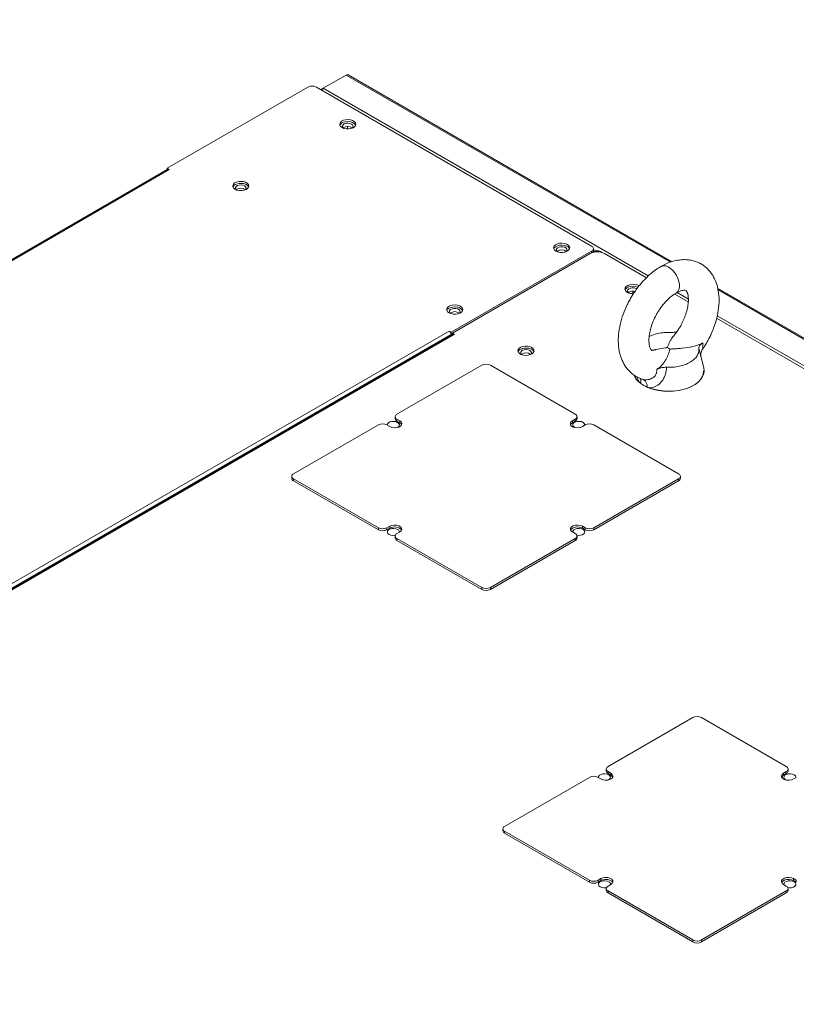
# Model space of a CAD drawing. Units: millimetres. Extents: x 4190 to 10867, y -2064 to 483.
# Drawn here: x 4903 to 4927, y -5 to 25 of the extents above; entities that cross this region are included whole.
import ezdxf

# ---------------------------------------------------------------- set-up
doc = ezdxf.new("R2010")
doc.units = ezdxf.units.MM
doc.layers.get('0').update_dxf_attribs({"lineweight": 25})
doc.styles.add('仿宋', font='gbenor.shx', dxfattribs={"width": 0.8, "bigfont": 'gbcbig.shx'})

msp = doc.modelspace()

# ---------------------------------------------------------------- linework, layer by layer
at = {"color": 0, "linetype": 'Continuous', "lineweight": 15}
for p, q in [((4912.769, 23.0398), (4913.4817, 23.4512)), ((4923.526, 17.6528), (4913.4817, 23.4512)), ((4923.5729, 17.6666), (4913.5422, 23.4572)), ((4912.2898, 23.0748), (4907.9367, 20.5618)), ((4921.0844, 18.1508), (4912.5549, 23.0748)), ((4912.6923, 22.9955), (4912.769, 23.0398)), ((4912.769, 23.0398), (4922.8408, 17.2255)), ((4913.5184, 21.7825), (4913.5184, 21.8589)), ((4907.9548, 20.5304), (4872.8385, 0.2582)), ((4907.9985, 20.526), (4872.8642, 0.2434)), ((4907.9985, 20.526), (4907.9367, 20.5618)), ((4907.9367, 20.5199), (4907.9367, 20.5618)), ((4921.1393, 18.013), (4921.1393, 18.0743)), ((4921.213, 18.0006), (4921.1393, 18.0431)), ((4916.7313, 15.4847), (4921.0844, 17.9977)), ((4921.0402, 17.9212), (4916.7755, 15.4592)), ((4921.0844, 17.9424), (4921.0844, 17.9977)), ((4921.111, 17.9518), (4921.164, 17.9824)), ((4921.164, 17.9824), (4921.1375, 17.9977)), ((4921.1873, 17.9689), (4921.164, 17.9824)), ((4921.3584, 17.9824), (4921.3351, 17.9689)), ((4921.3584, 17.9824), (4921.4114, 17.9518)), ((4922.7824, 17.1706), (4921.4822, 17.9212)), ((4941.2506, 7.4615), (4924.9868, 16.8504)), ((4941.2037, 7.4477), (4924.9969, 16.8037)), ((4922.3572, 16.6799), (4922.3572, 16.7563)), ((4924.078, 16.4227), (4923.6585, 16.6648)), ((4923.7321, 16.7109), (4924.0813, 16.5093)), ((4940.4601, 6.9655), (4924.9537, 15.9171)), ((4924.9729, 15.9946), (4940.5185, 7.0204)), ((4881.5351, -4.7622), (4916.6694, 15.5204)), ((4916.7313, 15.4133), (4881.6588, -4.8336)), ((4916.7936, 15.4278), (4881.6774, -4.8444)), ((4916.8374, 15.4235), (4881.703, -4.8591)), ((4916.7313, 15.4847), (4916.6694, 15.5204)), ((4916.7307, 15.4238), (4916.7313, 15.4235)), ((4916.7313, 15.4235), (4916.7313, 15.4847)), ((4916.7313, 15.4235), (4916.7755, 15.449)), ((4916.7313, 15.4133), (4916.7313, 15.3918)), ((4916.7719, 15.4153), (4916.7445, 15.4311)), ((4916.8374, 15.4235), (4916.7755, 15.4592)), ((4916.7755, 15.4174), (4916.7755, 15.4592)), ((4924.5562, 14.3776), (4924.467, 14.7381)), ((4917.6815, 14.4617), (4915.0519, 12.9437)), ((4920.5762, 12.9437), (4917.9466, 14.4617)), ((4922.6565, 14.0311), (4922.6815, 14.0194)), ((4922.8068, 13.7814), (4922.7823, 13.7955)), ((4922.8728, 13.7531), (4922.8159, 13.7761)), ((4914.997, 12.8671), (4914.997, 12.8059)), ((4920.6311, 12.8059), (4920.6311, 12.8671)), ((4914.4774, 12.612), (4911.8478, 11.094)), ((4914.7426, 12.612), (4914.8309, 12.561)), ((4915.1403, 12.7396), (4915.0519, 12.7906)), ((4915.0519, 12.7906), (4915.0519, 12.7293)), ((4915.0519, 12.7293), (4915.1403, 12.6783)), ((4915.1403, 12.6783), (4915.1403, 12.7396)), ((4920.5762, 12.7906), (4920.4878, 12.7396)), ((4920.4878, 12.6783), (4920.4878, 12.7396)), ((4920.4878, 12.6783), (4920.5762, 12.7293)), ((4920.5541, 12.538), (4920.565, 12.5322)), ((4920.5762, 12.7293), (4920.5762, 12.7906)), ((4920.7972, 12.561), (4920.8855, 12.612)), ((4923.7803, 11.094), (4921.1507, 12.612)), ((4911.7929, 11.0174), (4911.7929, 10.9562)), ((4923.8352, 10.9562), (4923.8352, 11.0174)), ((4911.8478, 10.9409), (4914.4774, 9.4229)), ((4911.8478, 10.9409), (4911.8478, 10.8797)), ((4911.8478, 10.8797), (4914.4774, 9.3617)), ((4921.1507, 9.4229), (4923.7803, 10.9409)), ((4921.1507, 9.3617), (4923.7803, 10.8797)), ((4923.7803, 10.8797), (4923.7803, 10.9409)), ((4914.8309, 9.4739), (4914.7426, 9.4229)), ((4914.8309, 9.4127), (4914.8309, 9.4739)), ((4920.8855, 9.4229), (4920.7972, 9.4739)), ((4920.7972, 9.4127), (4920.7972, 9.4739)), ((4914.4774, 9.3617), (4914.4774, 9.4229)), ((4914.7426, 9.4229), (4914.7426, 9.3617)), ((4914.7426, 9.3617), (4914.8309, 9.4127)), ((4914.997, 9.1678), (4914.997, 9.1065)), ((4915.0519, 9.2443), (4915.1403, 9.2953)), ((4920.4878, 9.2953), (4920.5762, 9.2443)), ((4920.6311, 9.1065), (4920.6311, 9.1678)), ((4920.7972, 9.4127), (4920.8855, 9.3617)), ((4920.8855, 9.3617), (4920.8855, 9.4229)), ((4921.1507, 9.4229), (4921.1507, 9.3617)), ((4915.0519, 9.0912), (4917.6815, 7.5732)), ((4915.0519, 9.0912), (4915.0519, 9.03)), ((4915.0519, 9.03), (4917.6815, 7.512)), ((4917.9466, 7.5732), (4920.5762, 9.0912)), ((4917.9466, 7.512), (4920.5762, 9.03)), ((4920.5762, 9.03), (4920.5762, 9.0912)), ((4917.6815, 7.512), (4917.6815, 7.5732)), ((4917.9466, 7.5732), (4917.9466, 7.512)), ((4924.2222, 3.5422), (4921.5927, 2.0242)), ((4927.1169, 2.0242), (4924.4874, 3.5422)), ((4921.5377, 1.9477), (4921.5377, 1.8864)), ((4921.681, 1.8201), (4921.5927, 1.8711)), ((4921.5927, 1.8711), (4921.5927, 1.8099)), ((4927.1169, 1.8711), (4927.0285, 1.8201)), ((4927.1169, 1.8099), (4927.1169, 1.8711)), ((4927.1718, 1.8864), (4927.1718, 1.9477)), ((4921.0181, 1.6925), (4918.3886, 0.1745)), ((4921.2833, 1.6925), (4921.3717, 1.6415)), ((4921.5927, 1.8099), (4921.681, 1.7589)), ((4921.681, 1.7589), (4921.681, 1.8201)), ((4927.0285, 1.7589), (4927.0285, 1.8201)), ((4927.0285, 1.7589), (4927.1169, 1.8099)), ((4927.0948, 1.6185), (4927.1058, 1.6127)), ((4927.3379, 1.6415), (4927.4263, 1.6925)), ((4918.3337, 0.098), (4918.3337, 0.0368)), ((4918.3886, 0.0215), (4921.0181, -1.4966)), ((4918.3886, 0.0215), (4918.3886, -0.0398)), ((4918.3886, -0.0398), (4921.0181, -1.5578)), ((4921.0181, -1.5578), (4921.0181, -1.4966)), ((4921.3717, -1.4455), (4921.2833, -1.4966)), ((4921.2833, -1.4966), (4921.2833, -1.5578)), ((4921.2833, -1.5578), (4921.3717, -1.5068)), ((4921.3717, -1.5068), (4921.3717, -1.4455)), ((4927.4263, -1.4966), (4927.3379, -1.4455)), ((4927.3379, -1.5068), (4927.3379, -1.4455)), ((4927.3379, -1.5068), (4927.4263, -1.5578)), ((4927.4263, -1.5578), (4927.4263, -1.4966)), ((4921.5377, -1.7517), (4921.5377, -1.8129)), ((4921.5927, -1.6751), (4921.681, -1.6241)), ((4921.5927, -1.8282), (4924.2222, -3.3462)), ((4921.5927, -1.8282), (4921.5927, -1.8895)), ((4924.4874, -3.3462), (4927.1169, -1.8282)), ((4927.0285, -1.6241), (4927.1169, -1.6751)), ((4927.1169, -1.8895), (4927.1169, -1.8282)), ((4927.1718, -1.8129), (4927.1718, -1.7517)), ((4921.5927, -1.8895), (4924.2222, -3.4075)), ((4924.4874, -3.4075), (4927.1169, -1.8895)), ((4924.2222, -3.4075), (4924.2222, -3.3462)), ((4924.4874, -3.3462), (4924.4874, -3.4075))]:
    msp.add_line(p, q, dxfattribs=at)
at = {"color": 0, "linetype": 'Continuous', "lineweight": 15, "flags": 128}
for points in [[(4913.3504, 21.8246), (4913.4104, 21.7991), (4913.4807, 21.7849), (4913.5552, 21.7833), (4913.6272, 21.7944), (4913.6903, 21.8173), (4913.7389, 21.8499), (4913.7687, 21.8893), (4913.777, 21.9321), (4913.7632, 21.9744), (4913.7284, 22.0124), (4913.6757, 22.0428), (4913.6098, 22.0629), (4913.5366, 22.0709), (4913.4625, 22.0661), (4913.3942, 22.0489), (4913.3377, 22.0208), (4913.2981, 21.9844), (4913.2788, 21.9429), (4913.2816, 21.8999), (4913.3062, 21.8593), (4913.3504, 21.8246)], [(4913.2829, 21.8961), (4913.2981, 21.9232), (4913.3377, 21.9596), (4913.3942, 21.9877), (4913.4625, 22.0049), (4913.5366, 22.0097), (4913.6098, 22.0017), (4913.6757, 21.9816), (4913.7284, 21.9512), (4913.7632, 21.9131), (4913.7715, 21.8961)], [(4913.6443, 21.9331), (4913.5941, 21.9529), (4913.5349, 21.961), (4913.4746, 21.9561), (4913.4214, 21.939), (4913.3825, 21.912), (4913.3632, 21.8787), (4913.366, 21.8436), (4913.3906, 21.8114), (4913.4054, 21.8007)], [(4913.649, 21.8007), (4913.6546, 21.8044), (4913.6843, 21.8351), (4913.6927, 21.8699), (4913.6787, 21.9041), (4913.6443, 21.9331)], [(4910.0359, 19.9112), (4910.0958, 19.8856), (4910.1662, 19.8714), (4910.2406, 19.8698), (4910.3126, 19.881), (4910.3757, 19.9038), (4910.4243, 19.9365), (4910.4541, 19.9759), (4910.4625, 20.0186), (4910.4486, 20.0609), (4910.4138, 20.0989), (4910.3611, 20.1294), (4910.2952, 20.1495), (4910.222, 20.1575), (4910.1479, 20.1526), (4910.0796, 20.1354), (4910.0232, 20.1074), (4909.9835, 20.0709), (4909.9642, 20.0294), (4909.967, 19.9864), (4909.9916, 19.9458), (4910.0359, 19.9112)], [(4909.9683, 19.9826), (4909.9835, 20.0097), (4910.0232, 20.0461), (4910.0796, 20.0742), (4910.1479, 20.0914), (4910.222, 20.0962), (4910.2952, 20.0882), (4910.3611, 20.0681), (4910.4138, 20.0377), (4910.4486, 19.9997), (4910.457, 19.9826)], [(4910.3298, 20.0196), (4910.2796, 20.0395), (4910.2203, 20.0475), (4910.16, 20.0427), (4910.1068, 20.0256), (4910.068, 19.9985), (4910.0486, 19.9652), (4910.0514, 19.9301), (4910.076, 19.898), (4910.0909, 19.8872)], [(4910.3344, 19.8872), (4910.3401, 19.8909), (4910.3697, 19.9216), (4910.3781, 19.9564), (4910.3642, 19.9906), (4910.3298, 20.0196)], [(4919.9796, 17.9977), (4920.0395, 17.9722), (4920.1099, 17.958), (4920.1843, 17.9564), (4920.2563, 17.9675), (4920.3194, 17.9904), (4920.368, 18.023), (4920.3978, 18.0624), (4920.4062, 18.1052), (4920.3923, 18.1474), (4920.3575, 18.1855), (4920.3048, 18.2159), (4920.2389, 18.236), (4920.1657, 18.244), (4920.0916, 18.2392), (4920.0233, 18.222), (4919.9669, 18.1939), (4919.9272, 18.1575), (4919.9079, 18.1159), (4919.9107, 18.0729), (4919.9353, 18.0323), (4919.9796, 17.9977)], [(4919.912, 18.0692), (4919.9272, 18.0963), (4919.9669, 18.1327), (4920.0233, 18.1607), (4920.0916, 18.1779), (4920.1657, 18.1828), (4920.2389, 18.1748), (4920.3048, 18.1547), (4920.3575, 18.1242), (4920.3923, 18.0862), (4920.4007, 18.0692)], [(4920.2781, 17.9737), (4920.301, 17.992), (4920.3204, 18.0253), (4920.3176, 18.0604), (4920.293, 18.0926), (4920.2499, 18.1174), (4920.1943, 18.1316), (4920.1335, 18.1332), (4920.0757, 18.1221), (4920.0289, 18.0996), (4919.9993, 18.0689), (4919.9909, 18.0341), (4920.0048, 17.9999), (4920.0346, 17.9737)], [(4921.1287, 17.9771), (4921.1323, 17.9713), (4921.1355, 17.966)], [(4923.7077, 16.6986), (4923.7148, 16.7028), (4923.7587, 16.7442), (4923.7892, 16.8028), (4923.8048, 16.8757), (4923.8048, 16.9595), (4923.7892, 17.0504), (4923.7587, 17.1442), (4923.7148, 17.2363), (4923.6594, 17.3226), (4923.5952, 17.3989), (4923.5252, 17.4617), (4923.4527, 17.5081), (4923.3811, 17.5359), (4923.3136, 17.5438), (4923.2535, 17.5315), (4923.2323, 17.5211)], [(4922.5428, 16.9262), (4922.4829, 16.9517), (4922.4125, 16.9659), (4922.3381, 16.9676), (4922.2661, 16.9564), (4922.203, 16.9335), (4922.1544, 16.9009), (4922.1246, 16.8615), (4922.1162, 16.8187), (4922.1301, 16.7765), (4922.1649, 16.7384), (4922.2176, 16.708), (4922.2835, 16.6879), (4922.3567, 16.6799), (4922.3828, 16.6801)], [(4922.1217, 16.7935), (4922.1369, 16.8206), (4922.1766, 16.857), (4922.233, 16.8851), (4922.3013, 16.9023), (4922.3754, 16.9071), (4922.4486, 16.8991), (4922.5145, 16.879), (4922.5238, 16.8749)], [(4922.4873, 16.828), (4922.4597, 16.8418), (4922.404, 16.856), (4922.3432, 16.8576), (4922.2855, 16.8464), (4922.2386, 16.824), (4922.209, 16.7933), (4922.2006, 16.7585), (4922.2145, 16.7243), (4922.2443, 16.6981)], [(4916.665, 16.0843), (4916.725, 16.0587), (4916.7953, 16.0445), (4916.8698, 16.0429), (4916.9418, 16.054), (4917.0049, 16.0769), (4917.0535, 16.1095), (4917.0833, 16.149), (4917.0916, 16.1917), (4917.0778, 16.234), (4917.0429, 16.272), (4916.9902, 16.3024), (4916.9244, 16.3225), (4916.8511, 16.3305), (4916.7771, 16.3257), (4916.7088, 16.3085), (4916.6523, 16.2805), (4916.6126, 16.244), (4916.5934, 16.2025), (4916.5961, 16.1595), (4916.6208, 16.1189), (4916.665, 16.0843)], [(4916.5975, 16.1557), (4916.6126, 16.1828), (4916.6523, 16.2192), (4916.7088, 16.2473), (4916.7771, 16.2645), (4916.8511, 16.2693), (4916.9244, 16.2613), (4916.9902, 16.2412), (4917.0429, 16.2108), (4917.0778, 16.1727), (4917.0861, 16.1557)], [(4916.9636, 16.0603), (4916.9865, 16.0786), (4917.0058, 16.1119), (4917.003, 16.147), (4916.9784, 16.1791), (4916.9354, 16.204), (4916.8797, 16.2182), (4916.8189, 16.2198), (4916.7612, 16.2086), (4916.7144, 16.1862), (4916.6847, 16.1555), (4916.6763, 16.1207), (4916.6903, 16.0865), (4916.72, 16.0603)], [(4919.2283, 15.0127), (4919.1683, 15.0383), (4919.098, 15.0525), (4919.0235, 15.0541), (4918.9515, 15.043), (4918.8884, 15.0201), (4918.8398, 14.9875), (4918.81, 14.948), (4918.8017, 14.9053), (4918.8155, 14.863), (4918.8503, 14.825), (4918.903, 14.7946), (4918.9689, 14.7745), (4919.0421, 14.7665), (4919.1162, 14.7713), (4919.1845, 14.7885), (4919.241, 14.8165), (4919.2806, 14.853), (4919.2999, 14.8945), (4919.2971, 14.9375), (4919.2725, 14.9781), (4919.2283, 15.0127)], [(4918.8072, 14.8801), (4918.8223, 14.9072), (4918.862, 14.9436), (4918.9185, 14.9716), (4918.9868, 14.9888), (4919.0608, 14.9937), (4919.1341, 14.9857), (4919.1999, 14.9656), (4919.2526, 14.9351), (4919.2875, 14.8971), (4919.2958, 14.8801)], [(4919.1686, 14.9171), (4919.1184, 14.9369), (4919.0591, 14.945), (4918.9989, 14.9401), (4918.9457, 14.923), (4918.9068, 14.896), (4918.8875, 14.8627), (4918.8903, 14.8276), (4918.9148, 14.7954), (4918.9297, 14.7846)], [(4919.1733, 14.7846), (4919.1789, 14.7884), (4919.2085, 14.8191), (4919.2169, 14.8539), (4919.203, 14.8881), (4919.1686, 14.9171)], [(4922.8643, 13.761), (4923.002, 13.7161), (4923.1495, 13.6831), (4923.3037, 13.6627), (4923.4613, 13.6553), (4923.6191, 13.6611), (4923.7739, 13.6799), (4923.9223, 13.7114), (4924.0614, 13.7549), (4924.1881, 13.8095), (4924.3, 13.8741), (4924.3946, 13.9473), (4924.4699, 14.0275), (4924.5245, 14.1132), (4924.5571, 14.2026), (4924.5671, 14.2937), (4924.5562, 14.3776)], [(4924.5515, 14.2881), (4924.5518, 14.2783), (4924.5419, 14.1885), (4924.5097, 14.1004), (4924.4559, 14.0159), (4924.3816, 13.9368), (4924.2884, 13.8646), (4924.1781, 13.8009), (4924.0531, 13.7471), (4923.916, 13.7042), (4923.7697, 13.6732), (4923.6171, 13.6546), (4923.4614, 13.6489), (4923.306, 13.6562), (4923.154, 13.6763), (4923.0086, 13.7088), (4922.8728, 13.7531)], [(4922.8067, 13.7836), (4922.8066, 13.7808), (4922.807, 13.7784), (4922.8078, 13.7764), (4922.8089, 13.775), (4922.8103, 13.7743), (4922.8121, 13.7742), (4922.814, 13.7748), (4922.8159, 13.7761)], [(4922.8728, 13.7531), (4922.8709, 13.7517), (4922.8691, 13.7511), (4922.8675, 13.7512), (4922.8661, 13.7519), (4922.8651, 13.7534), (4922.8644, 13.7555), (4922.8642, 13.758), (4922.8643, 13.761)], [(4915.074, 12.6911), (4915.0207, 12.7126), (4914.9578, 12.7224), (4914.8929, 12.7191), (4914.8339, 12.7032), (4914.7878, 12.6766), (4914.7603, 12.6426), (4914.7546, 12.6051), (4914.7547, 12.605)], [(4914.8309, 12.561), (4914.8932, 12.5358), (4914.9666, 12.5245), (4915.0422, 12.5283), (4915.1111, 12.5468), (4915.1648, 12.5778), (4915.1969, 12.6176), (4915.2035, 12.6613), (4915.1839, 12.7036), (4915.1403, 12.7396)], [(4915.0631, 12.5322), (4915.095, 12.5525), (4915.1225, 12.5865), (4915.1282, 12.624), (4915.1114, 12.6603), (4915.074, 12.6911)], [(4915.1403, 12.6783), (4915.1839, 12.6424), (4915.1978, 12.6196)], [(4920.4878, 12.7396), (4920.4442, 12.7036), (4920.4246, 12.6613), (4920.4312, 12.6176), (4920.4633, 12.5778), (4920.517, 12.5468), (4920.5859, 12.5283), (4920.6615, 12.5245), (4920.7349, 12.5358), (4920.7972, 12.561)], [(4920.4303, 12.6196), (4920.4442, 12.6424), (4920.4878, 12.6783)], [(4920.8734, 12.605), (4920.8735, 12.624), (4920.8566, 12.6603), (4920.8193, 12.6911), (4920.7659, 12.7126), (4920.703, 12.7224), (4920.6381, 12.7191), (4920.5791, 12.7032), (4920.5331, 12.6766), (4920.5056, 12.6426), (4920.4999, 12.6051), (4920.5167, 12.5688), (4920.5541, 12.538), (4920.5541, 12.538)], [(4915.1403, 9.2953), (4915.1839, 9.3313), (4915.2035, 9.3736), (4915.1969, 9.4173), (4915.1648, 9.4571), (4915.1111, 9.4881), (4915.0422, 9.5066), (4914.9666, 9.5104), (4914.8932, 9.4991), (4914.8309, 9.4739)], [(4920.7972, 9.4739), (4920.7349, 9.4991), (4920.6615, 9.5104), (4920.5859, 9.5066), (4920.517, 9.4881), (4920.4633, 9.4571), (4920.4312, 9.4173), (4920.4246, 9.3736), (4920.4442, 9.3313), (4920.4878, 9.2953)], [(4915.074, 9.3744), (4915.0207, 9.396), (4914.9578, 9.4057), (4914.8929, 9.4024), (4914.8339, 9.3865), (4914.7878, 9.36), (4914.7603, 9.3259), (4914.7546, 9.2884), (4914.7715, 9.2521), (4914.8088, 9.2213), (4914.8622, 9.1998), (4914.9251, 9.1901), (4914.99, 9.1933), (4915.0034, 9.1957)], [(4914.8309, 9.4127), (4914.8932, 9.4378), (4914.9666, 9.4492), (4915.0422, 9.4454), (4915.1111, 9.4268), (4915.1648, 9.3958), (4915.1969, 9.3561), (4915.1978, 9.354)], [(4920.4303, 9.354), (4920.4312, 9.3561), (4920.4633, 9.3958), (4920.517, 9.4268), (4920.5859, 9.4454), (4920.6615, 9.4492), (4920.7349, 9.4378), (4920.7972, 9.4127)], [(4920.6248, 9.1957), (4920.6703, 9.1901), (4920.7352, 9.1933), (4920.7942, 9.2092), (4920.8403, 9.2358), (4920.8678, 9.2699), (4920.8735, 9.3073), (4920.8566, 9.3436), (4920.8193, 9.3744), (4920.7659, 9.396), (4920.703, 9.4057), (4920.6381, 9.4024), (4920.5791, 9.3865), (4920.5331, 9.36), (4920.5056, 9.3259), (4920.4999, 9.2884), (4920.4999, 9.2884)], [(4921.6148, 1.7716), (4921.5614, 1.7932), (4921.4985, 1.8029), (4921.4336, 1.7996), (4921.3746, 1.7837), (4921.3286, 1.7572), (4921.3011, 1.7231), (4921.2954, 1.6856), (4921.2954, 1.6856)], [(4921.3717, 1.6415), (4921.4339, 1.6164), (4921.5073, 1.605), (4921.583, 1.6088), (4921.6518, 1.6274), (4921.7056, 1.6584), (4921.7377, 1.6981), (4921.7443, 1.7418), (4921.7246, 1.7842), (4921.681, 1.8201)], [(4921.6038, 1.6127), (4921.6358, 1.633), (4921.6633, 1.6671), (4921.669, 1.7045), (4921.6521, 1.7408), (4921.6148, 1.7716)], [(4921.681, 1.7589), (4921.7246, 1.7229), (4921.7386, 1.7002)], [(4927.0285, 1.8201), (4926.985, 1.7842), (4926.9653, 1.7418), (4926.9719, 1.6981), (4927.004, 1.6584), (4927.0577, 1.6274), (4927.1266, 1.6088), (4927.2023, 1.605), (4927.2757, 1.6164), (4927.3379, 1.6415)], [(4926.971, 1.7002), (4926.985, 1.7229), (4927.0285, 1.7589)], [(4927.4142, 1.6856), (4927.4142, 1.7045), (4927.3973, 1.7408), (4927.36, 1.7716), (4927.3067, 1.7932), (4927.2438, 1.8029), (4927.1789, 1.7996), (4927.1199, 1.7837), (4927.0738, 1.7572), (4927.0463, 1.7231), (4927.0406, 1.6856), (4927.0575, 1.6493), (4927.0948, 1.6185), (4927.0948, 1.6185)], [(4921.6148, -1.545), (4921.5614, -1.5235), (4921.4985, -1.5137), (4921.4336, -1.517), (4921.3746, -1.5329), (4921.3286, -1.5595), (4921.3011, -1.5936), (4921.2954, -1.631), (4921.3122, -1.6673), (4921.3496, -1.6981), (4921.4029, -1.7197), (4921.4658, -1.7294), (4921.5307, -1.7261), (4921.5441, -1.7237)], [(4921.681, -1.6241), (4921.7246, -1.5882), (4921.7443, -1.5458), (4921.7377, -1.5021), (4921.7056, -1.4624), (4921.6518, -1.4314), (4921.583, -1.4128), (4921.5073, -1.409), (4921.4339, -1.4204), (4921.3717, -1.4455)], [(4921.3717, -1.5068), (4921.4339, -1.4816), (4921.5073, -1.4703), (4921.583, -1.4741), (4921.6518, -1.4926), (4921.7056, -1.5236), (4921.7377, -1.5634), (4921.7384, -1.565)], [(4927.3379, -1.4455), (4927.2757, -1.4204), (4927.2023, -1.409), (4927.1266, -1.4128), (4927.0577, -1.4314), (4927.004, -1.4624), (4926.9719, -1.5021), (4926.9653, -1.5458), (4926.985, -1.5882), (4927.0285, -1.6241)], [(4926.971, -1.5654), (4926.9719, -1.5634), (4927.004, -1.5236), (4927.0577, -1.4926), (4927.1266, -1.4741), (4927.2023, -1.4703), (4927.2757, -1.4816), (4927.3379, -1.5068)], [(4927.1655, -1.7237), (4927.2111, -1.7294), (4927.2759, -1.7261), (4927.335, -1.7102), (4927.381, -1.6837), (4927.4085, -1.6496), (4927.4142, -1.6121), (4927.3973, -1.5758), (4927.36, -1.545), (4927.3067, -1.5235), (4927.2438, -1.5137), (4927.1789, -1.517), (4927.1199, -1.5329), (4927.0738, -1.5595), (4927.0463, -1.5936), (4927.0406, -1.631), (4927.0406, -1.6311)]]:
    msp.add_lwpolyline(points, dxfattribs=at)
at = {"color": 0, "linetype": 'Continuous', "lineweight": 15}
for centre, radius, start, end in [((4912.4224, 22.8189), 0.2882, 62.60967, 117.39033), ((4912.4224, 22.8803), 0.2281, 76.48355, 103.51645), ((4913.5272, 21.6341), 0.2283, 52.16402, 127.83598), ((4907.9729, 20.4905), 0.0438, 54.22465, 114.46489), ((4910.2127, 19.7206), 0.2283, 52.16402, 127.83598), ((4920.1563, 17.8072), 0.2283, 52.16402, 127.83598), ((4921.0554, 18.0743), 0.0819, 290.78342, 69.21658), ((4921.053, 18.0197), 0.0866, 305.6665, 355.55612), ((4921.2612, 17.7948), 0.2113, 62.60967, 117.39033), ((4921.2612, 17.4947), 0.4803, 62.60967, 117.39033), ((4922.3648, 16.5285), 0.23, 73.53652, 127.1245), ((4916.8418, 15.8937), 0.2283, 52.16402, 127.83598), ((4916.5953, 15.4057), 0.1366, 7.6261, 57.1215), ((4916.6399, 15.4131), 0.0914, 0.1141, 6.75547), ((4916.8118, 15.388), 0.0438, 54.22465, 114.46489), ((4919.0515, 14.6181), 0.2283, 52.16402, 127.83598), ((4917.8141, 14.2058), 0.2882, 62.60967, 117.39033), ((4922.9027, 14.3571), 0.5429, 203.22395, 230.54788), ((4922.4075, 13.9708), 0.2018, 340.70498, 24.00724), ((4922.5662, 13.9353), 0.00887, 162.90505, 298.92318), ((4922.6061, 13.9019), 0.00836, 164.8427, 301.25517), ((4922.5634, 13.8055), 0.2443, 354.85911, 61.1008), ((4915.081, 12.8671), 0.0819, 110.78342, 249.21658), ((4920.5471, 12.8671), 0.0819, 290.78342, 69.21658), ((4914.61, 12.3561), 0.2882, 62.60967, 117.39033), ((4915.0908, 12.8152), 0.0943, 185.6948, 245.62534), ((4920.5373, 12.8152), 0.0943, 294.37466, 354.3052), ((4921.0181, 12.3561), 0.2882, 62.60967, 117.39033), ((4911.8769, 11.0174), 0.0819, 110.78342, 249.21658), ((4923.7512, 11.0174), 0.0819, 290.78342, 69.21658), ((4911.8868, 10.9656), 0.0943, 185.6948, 245.62534), ((4923.7413, 10.9656), 0.0943, 294.37466, 354.3052), ((4914.61, 9.6788), 0.2882, 242.60967, 297.39033), ((4914.61, 9.6175), 0.2882, 242.60967, 297.39033), ((4915.081, 9.1678), 0.0819, 110.78342, 249.21658), ((4915.0421, 9.2942), 0.0863, 356.10859, 68.28313), ((4920.5471, 9.1678), 0.0819, 290.78342, 69.21658), ((4921.0181, 9.6788), 0.2882, 242.60967, 297.39033), ((4921.0181, 9.6175), 0.2882, 242.60967, 297.39033), ((4915.0908, 9.1159), 0.0943, 185.6948, 245.62534), ((4920.5373, 9.1159), 0.0943, 294.37466, 354.3052), ((4917.8141, 7.8291), 0.2882, 242.60967, 297.39033), ((4917.8141, 7.7679), 0.2882, 242.60967, 297.39033), ((4924.3548, 3.2863), 0.2882, 62.60967, 117.39033), ((4921.6316, 1.8958), 0.0943, 185.6948, 245.62534), ((4921.6217, 1.9477), 0.0819, 110.78342, 249.21658), ((4927.0879, 1.9477), 0.0819, 290.78342, 69.21658), ((4927.078, 1.8958), 0.0943, 294.37466, 354.3052), ((4921.1507, 1.4367), 0.2882, 62.60967, 117.39033), ((4918.4275, 0.0461), 0.0943, 185.6948, 245.62534), ((4918.4176, 0.098), 0.0819, 110.78342, 249.21658), ((4921.1507, -1.2407), 0.2882, 242.60967, 297.39033), ((4921.1507, -1.3019), 0.2882, 242.60967, 297.39033), ((4921.6316, -1.8036), 0.0943, 185.6948, 245.62534), ((4921.6217, -1.7517), 0.0819, 110.78342, 249.21658), ((4921.5828, -1.6252), 0.0863, 356.10859, 68.28313), ((4927.0879, -1.7517), 0.0819, 290.78342, 69.21658), ((4927.078, -1.8036), 0.0943, 294.37466, 354.3052), ((4924.3548, -3.0903), 0.2882, 242.60967, 297.39033), ((4924.3548, -3.1516), 0.2882, 242.60967, 297.39033)]:
    msp.add_arc(centre, radius, start, end, dxfattribs=at)
msp.add_ellipse((4923.4709, 14.5995), major_axis=(-0.2624, 0.4114), ratio=0.5758727, start_param=5.3061256, end_param=5.5874229, dxfattribs=at)
for points, knots in [([(4913.4817, 23.4512), (4913.4932, 23.4564), (4913.516, 23.4666), (4913.5339, 23.4601), (4913.5429, 23.4568)], [0, 0, 0, 0, 0.5000511, 1, 1, 1, 1]), ([(4912.7287, 22.9745), (4912.7306, 22.98), (4912.7371, 22.9991), (4912.7521, 23.0219), (4912.7643, 23.0348), (4912.769, 23.0398)], [0, 0, 0, 0, 0.2011916, 0.6887762, 1, 1, 1, 1]), ([(4924.5284, 14.9681), (4924.5473, 14.9957), (4924.5945, 15.065), (4924.6637, 15.1825), (4924.7373, 15.32), (4924.8288, 15.5152), (4924.9248, 15.7729), (4925.0033, 16.0903), (4925.0397, 16.4031), (4925.0279, 16.6965), (4924.9712, 16.9615), (4924.8739, 17.1956), (4924.7361, 17.3968), (4924.5881, 17.5315), (4924.449, 17.6174), (4924.3307, 17.6706), (4924.1989, 17.7098), (4924.0511, 17.7322), (4923.8826, 17.7341), (4923.6909, 17.7074), (4923.4696, 17.6438), (4923.3157, 17.5644), (4923.2338, 17.5221)], [0, 0, 0, 0, 0.0207754, 0.0522047, 0.0843621, 0.1173639, 0.1861604, 0.2568766, 0.3284861, 0.3978117, 0.4640981, 0.5279095, 0.5891409, 0.6503165, 0.6817764, 0.7149422, 0.7507385, 0.7891762, 0.8310081, 0.8797334, 0.9359341, 1, 1, 1, 1]), ([(4923.2324, 17.5214), (4923.1723, 17.4837), (4923.0583, 17.4124), (4922.9006, 17.2844), (4922.746, 17.1395), (4922.6014, 16.9802), (4922.4728, 16.8148), (4922.3735, 16.6695), (4922.2914, 16.5352), (4922.2177, 16.4004), (4922.1255, 16.2096), (4922.0278, 15.9576), (4921.9459, 15.6468), (4921.9045, 15.3391), (4921.9094, 15.0492), (4921.9586, 14.7858), (4922.0481, 14.5509), (4922.1776, 14.3462), (4922.3212, 14.2039), (4922.4588, 14.1118), (4922.561, 14.0586), (4922.6293, 14.0374), (4922.6557, 14.0292)], [0, 0, 0, 0, 0.0517966, 0.0981783, 0.1397014, 0.193618, 0.2381821, 0.27388, 0.3056156, 0.3380488, 0.3712925, 0.4405402, 0.511772, 0.5839548, 0.6541421, 0.7212176, 0.7858322, 0.8479764, 0.910373, 0.9434371, 0.9781053, 1, 1, 1, 1]), ([(4923.7098, 16.6996), (4923.743, 16.7175), (4923.8056, 16.7514), (4923.8809, 16.7759), (4923.9372, 16.7854), (4923.9892, 16.7846), (4924.0227, 16.7691), (4924.012, 16.7673), (4924.0159, 16.7651), (4924.0322, 16.7425), (4924.0508, 16.7044), (4924.0751, 16.6221), (4924.0875, 16.4942), (4924.0749, 16.3265), (4924.0359, 16.1411), (4923.9756, 15.9573), (4923.9083, 15.8047), (4923.8395, 15.6748), (4923.7666, 15.5556), (4923.6851, 15.4382), (4923.6243, 15.3692), (4923.5989, 15.3404)], [0, 0, 0, 0, 0.05644929, 0.10640251, 0.1509359, 0.19076897, 0.26072293, 0.32170264, 0.36876237, 0.40779364, 0.45176519, 0.50831284, 0.57785038, 0.64742016, 0.71461519, 0.77772783, 0.83586995, 0.86917772, 0.91161172, 0.96317581, 1, 1, 1, 1]), ([(4923.0439, 14.9384), (4923.032, 14.9354), (4923.0064, 14.9289), (4922.9718, 14.9268), (4922.9496, 14.9307), (4922.9577, 14.9259), (4922.9587, 14.9179), (4922.9444, 14.9242), (4922.9231, 14.9467), (4922.9007, 14.9858), (4922.8835, 15.0329), (4922.8705, 15.0877), (4922.8591, 15.167), (4922.8567, 15.2918), (4922.8796, 15.4688), (4922.9312, 15.6685), (4923.0081, 15.8694), (4923.09, 16.0299), (4923.1651, 16.1535), (4923.2331, 16.2532), (4923.319, 16.3641), (4923.4277, 16.4838), (4923.5606, 16.6053), (4923.6563, 16.6658), (4923.7076, 16.6983)], [0, 0, 0, 0, 0.02798525, 0.06047819, 0.11618491, 0.1712133, 0.20054825, 0.23383517, 0.27190972, 0.30995104, 0.35092643, 0.38051486, 0.41101826, 0.46830185, 0.53424789, 0.59918389, 0.66206079, 0.72267689, 0.75232457, 0.78528649, 0.82632132, 0.87552997, 0.93317172, 1, 1, 1, 1]), ([(4922.8681, 15.347), (4922.8993, 15.3625), (4922.981, 15.4034), (4923.1414, 15.4465), (4923.3363, 15.4773), (4923.4705, 15.4765), (4923.5376, 15.4761)], [0, 0, 0, 0, 0.1700101, 0.4466734, 0.7233367, 1, 1, 1, 1]), ([(4923.4211, 15.012), (4923.4247, 15.0147), (4923.4336, 15.0214), (4923.4604, 15.0845), (4923.4941, 15.1735), (4923.5509, 15.275), (4923.589, 15.3214), (4923.6022, 15.3375)], [0, 0, 0, 0, 0.0273326, 0.0679985, 0.5560908, 0.8457227, 1, 1, 1, 1]), ([(4923.7233, 15.4979), (4923.6874, 15.4893), (4923.6277, 15.475), (4923.5633, 15.4758), (4923.5376, 15.4761)], [0, 0, 0, 0, 0.5996669, 1, 1, 1, 1]), ([(4923.0441, 14.9372), (4923.0538, 14.9395), (4923.1641, 14.9655), (4923.2858, 14.9837), (4923.4049, 15.0048), (4923.4168, 15.0102), (4923.4216, 15.0123)], [0, 0, 0, 0, 0.0780553, 0.8872344, 0.9546814, 1, 1, 1, 1]), ([(4923.5205, 14.9549), (4923.5172, 14.9522), (4923.5028, 14.9405), (4923.49, 14.8776), (4923.4466, 14.7646), (4923.3739, 14.6031), (4923.262, 14.4461), (4923.1507, 14.3636), (4923.1008, 14.3265)], [0, 0, 0, 0, 0.0151294, 0.0655926, 0.2647349, 0.5224772, 0.7853472, 1, 1, 1, 1]), ([(4924.5273, 15.15), (4924.4807, 15.1284), (4924.3864, 15.0846), (4924.1713, 15.0266), (4923.9383, 14.9918), (4923.7246, 14.9743), (4923.6135, 14.9677), (4923.5567, 14.9636), (4923.5318, 14.9603), (4923.5234, 14.9563), (4923.5205, 14.9549)], [0, 0, 0, 0, 0.1645349, 0.3332467, 0.6633797, 0.8311746, 0.9307128, 0.9705239, 0.989706, 1, 1, 1, 1]), ([(4924.406, 14.9748), (4924.4056, 14.9849), (4924.4041, 15.0222), (4924.434, 15.0874), (4924.4962, 15.1291), (4924.5273, 15.15)], [0, 0, 0, 0, 0.1562334, 0.5777158, 1, 1, 1, 1]), ([(4924.4667, 14.738), (4924.4632, 14.7523), (4924.4492, 14.8083), (4924.4258, 14.8956), (4924.4081, 14.9666), (4924.406, 14.9748)], [0, 0, 0, 0, 0.2329875, 0.9114332, 1, 1, 1, 1]), ([(4924.47, 14.7256), (4924.4701, 14.7254), (4924.4702, 14.7247), (4924.4684, 14.7359), (4924.4663, 14.756), (4924.4656, 14.7947), (4924.4746, 14.8533), (4924.4949, 14.915), (4924.5196, 14.9518), (4924.5306, 14.9683)], [0, 0, 0, 0, 0.0597338, 0.1330437, 0.2135079, 0.385083, 0.5878509, 0.8162193, 1, 1, 1, 1]), ([(4924.5273, 15.15), (4924.5266, 15.1103), (4924.5255, 15.0379), (4924.5304, 14.9904), (4924.5307, 14.9611), (4924.5202, 14.9644), (4924.5119, 14.967)], [0, 0, 0, 0, 0.3021758, 0.5520624, 0.6431599, 1, 1, 1, 1]), ([(4923.4042, 14.3965), (4923.3975, 14.3251), (4923.3872, 14.2148), (4923.3323, 14.0758), (4923.2599, 13.9546), (4923.1398, 13.8375), (4922.9917, 13.7682), (4922.8981, 13.7629), (4922.8643, 13.761)], [0, 0, 0, 0, 0.2258016, 0.3488175, 0.4717547, 0.6746452, 0.8826913, 1, 1, 1, 1]), ([(4923.1008, 14.3265), (4923.1335, 14.3431), (4923.1989, 14.3764), (4923.3097, 14.3969), (4923.3787, 14.3966), (4923.4042, 14.3965)], [0, 0, 0, 0, 0.38594093, 0.7723852, 1, 1, 1, 1]), ([(4922.5578, 13.938), (4922.5542, 13.9437), (4922.5329, 13.9779), (4922.5073, 14.0302), (4922.4944, 14.0821), (4922.4903, 14.0989)], [0, 0, 0, 0, 0.1209387, 0.7162344, 1, 1, 1, 1]), ([(4922.6815, 14.0194), (4922.7214, 14.014), (4922.8044, 14.0027), (4922.9314, 14.0372), (4923.0346, 14.1065), (4923.0825, 14.1799), (4923.1052, 14.2533), (4923.1027, 14.2951), (4923.1008, 14.3265)], [0, 0, 0, 0, 0.202058, 0.4192583, 0.6124167, 0.7792746, 0.8346124, 1, 1, 1, 1]), ([(4922.5578, 13.938), (4922.5635, 13.9328), (4922.5766, 13.9214), (4922.5903, 13.9103), (4922.598, 13.9041)], [0, 0, 0, 0, 0.4446646, 1, 1, 1, 1]), ([(4922.598, 13.9041), (4922.6043, 13.8992), (4922.6358, 13.8748), (4922.7016, 13.8317), (4922.7705, 13.8002), (4922.8067, 13.7836)], [0, 0, 0, 0, 0.1055594, 0.5285721, 1, 1, 1, 1]), ([(4922.8067, 13.7836), (4922.8151, 13.7801), (4922.8341, 13.7723), (4922.8535, 13.765), (4922.8643, 13.761)], [0, 0, 0, 0, 0.444788, 1, 1, 1, 1])]:
    msp.add_open_spline(points, degree=3, knots=knots, dxfattribs=at)
msp.add_open_spline([(4924.406, 14.9748), (4924.4066, 14.9361), (4924.4079, 14.8587), (4924.3555, 14.7456), (4924.2657, 14.6414), (4924.1389, 14.5507), (4923.9817, 14.4775), (4923.8012, 14.4256), (4923.6054, 14.3954), (4923.4713, 14.3961), (4923.4042, 14.3965)], degree=3, dxfattribs=at)

# ---------------------------------------------------------------- texts
at = {"insert": (4380.3104, 238.199), "char_height": 60, "width": 2.687539, "attachment_point": 1, "style": '仿宋'}
msp.add_mtext('{\\fSimSun|b0|i0|c134|p2;\\C2;SVG flexible cabinet drawing-centralized monitoring}', dxfattribs=at)

doc.saveas('drawing.dxf')
